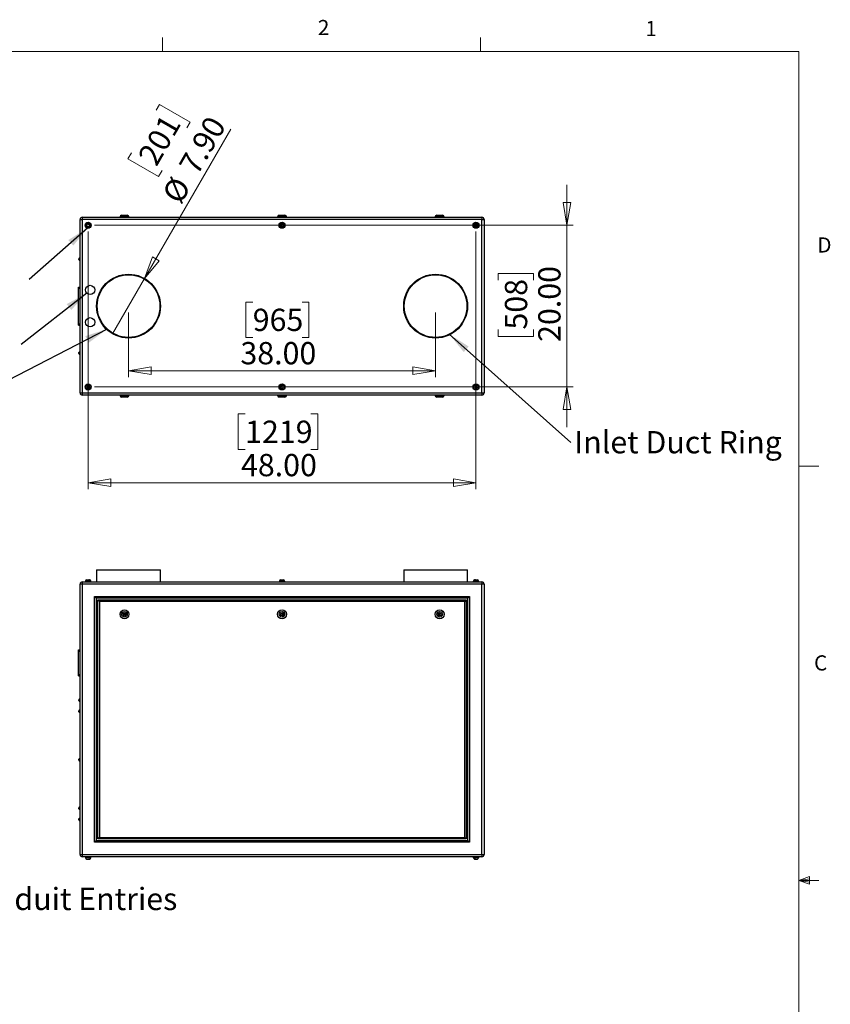
# Model space of a CAD drawing. Units: inches. Extents: x 0.4 to 16.6, y 0.2 to 10.8.
# Drawn here: x 11.6 to 16.6, y 4.7 to 10.8 of the extents above; entities that cross this region are included whole.
import ezdxf

# ---------------------------------------------------------------- set-up
doc = ezdxf.new("R2010")
doc.units = ezdxf.units.IN
doc.header["$MEASUREMENT"] = 0
doc.styles.add('SLDTEXTSTYLE0', font='TXT', dxfattribs={"width": 0.75})
doc.dimstyles.new('SLDDIMSTYLE0', dxfattribs={"dimtxt": 0.137795, "dimasz": 0.14, "dimexe": 0, "dimexo": 0.0625, "dimgap": 0.034449, "dimtad": 1, "dimlfac": 20, "dimrnd": 1e-09, "dimzin": 4, "dimdsep": 46, "dimtxsty": 'SLDTEXTSTYLE0', "dimblk1": 'CLOSED', "dimblk2": 'CLOSED', "dimsah": 1, "dimcen": 0.09, "dimadec": 0, "dimazin": 1, "dimtfac": 1, "dimtofl": 0, "dimtmove": 0, "dimatfit": 3, "dimldrblk": 'CLOSED', "dimfxl": 0, "dimfrac": 2, "dimtolj": 1, "dimtzin": 12, "dimarcsym": 0})
doc.dimstyles.new('SLDDIMSTYLE2', dxfattribs={"dimtxt": 0.18, "dimasz": 0.14, "dimexe": 0, "dimexo": 0.0625, "dimgap": 0, "dimtad": 0, "dimtih": 1, "dimtoh": 1, "dimdec": 0, "dimrnd": 1e-09, "dimzin": 0, "dimdsep": 46, "dimtxsty": 'Standard', "dimsah": 1, "dimcen": 0.09, "dimadec": 0, "dimazin": 0, "dimtfac": 0.14, "dimtdec": 0, "dimtofl": 0, "dimtmove": 0, "dimatfit": 3, "dimfxl": 0, "dimfrac": 2, "dimtolj": 1, "dimtzin": 0, "dimarcsym": 0})
doc.dimstyles.new('SLDDIMSTYLE3', dxfattribs={"dimtxt": 0.137795, "dimasz": 0.14, "dimexe": 0, "dimexo": 0.0625, "dimgap": 0.034449, "dimtad": 1, "dimlfac": 20, "dimrnd": 1e-09, "dimzin": 4, "dimdsep": 46, "dimtxsty": 'SLDTEXTSTYLE0', "dimblk1": 'CLOSED', "dimblk2": 'CLOSED', "dimsah": 1, "dimcen": 0.09, "dimadec": 0, "dimazin": 1, "dimtfac": 1, "dimtmove": 0, "dimatfit": 0, "dimldrblk": 'CLOSED', "dimfxl": 0, "dimfrac": 2, "dimtolj": 1, "dimtzin": 12, "dimarcsym": 0})
doc.dimstyles.new('SLDDIMSTYLE4', dxfattribs={"dimtxt": 0.137795, "dimasz": 0.14, "dimexe": 0, "dimexo": 0.0625, "dimgap": 0.034449, "dimtad": 1, "dimlfac": 20, "dimrnd": 1e-09, "dimzin": 4, "dimdsep": 46, "dimtxsty": 'SLDTEXTSTYLE0', "dimblk1": 'NONE', "dimblk2": 'CLOSED', "dimsah": 1, "dimcen": 0, "dimadec": 0, "dimazin": 1, "dimtfac": 1, "dimtmove": 0, "dimatfit": 3, "dimldrblk": 'NONE', "dimfxl": 0, "dimfrac": 2, "dimtolj": 1, "dimtzin": 12, "dimarcsym": 0})

# ---------------------------------------------------------------- blocks, each defined once
blk = doc.blocks.new('SW_NOTE_0_5')
at = {"color": 0, "linetype": 'Continuous', "lineweight": 0, "insert": (0.0201, 0.0696), "char_height": 0.137795, "attachment_point": 1, "style": 'SLDTEXTSTYLE0'}
blk.add_mtext('Power & Signal Conduit Entries', dxfattribs=at)
blk = doc.blocks.new('_Closed')
at = {"color": 0, "linetype": 'ByBlock', "lineweight": -2}
for p, q in [((-1, 0.166667), (0, 0)), ((-1, 0.166667), (-1, -0.166667)), ((0, 0), (-1, -0.166667)), ((0, 0), (-1, 0))]:
    blk.add_line(p, q, dxfattribs=at)
blk = doc.blocks.new('_D_4')
at = {"color": 7, "linetype": 'Continuous', "lineweight": 0}
for p, q in [((11.9793, 9.5264), (11.9793, 7.934)), ((14.3793, 9.5264), (14.3793, 7.934)), ((12.9507, 8.3983), (12.9087, 8.3983)), ((12.9087, 8.3983), (12.9087, 8.1795)), ((13.358, 8.3983), (13.3999, 8.3983)), ((13.3999, 8.3983), (13.3999, 8.1795)), ((12.9087, 8.1795), (12.9507, 8.1795)), ((13.3999, 8.1795), (13.358, 8.1795)), ((11.9793, 7.9733), (14.3793, 7.9733))]:
    blk.add_line(p, q, dxfattribs=at)
at = {"color": 7, "linetype": 'Continuous', "lineweight": 18, "xscale": 0.14, "yscale": 0.14}
for p, rotation in [((11.9793, 7.9733, -0.0303), 179.9999999999998), ((14.3793, 7.9733, -0.0303), 359.9999999999998)]:
    blk.add_blockref('_Closed', p, dxfattribs=dict(at, rotation=rotation))
at = {"color": 7, "linetype": 'Continuous', "lineweight": 18, "char_height": 0.1378, "attachment_point": 1, "style": 'SLDTEXTSTYLE0'}
for s, insert in [('1219', (12.9507, 8.3571)), ('48.00', (12.9252, 8.151))]:
    blk.add_mtext(s, dxfattribs=dict(at, insert=insert))
blk = doc.blocks.new('_D_5')
at = {"color": 7, "linetype": 'Continuous', "lineweight": 0}
for p, q in [((14.9421, 9.5658), (14.9421, 9.8158)), ((12.0187, 9.5658), (14.9815, 9.5658)), ((14.9421, 9.5658), (14.9421, 8.5658)), ((14.5172, 9.226), (14.5172, 9.268)), ((14.5172, 9.268), (14.736, 9.268)), ((14.736, 9.268), (14.736, 9.226)), ((14.5172, 8.9206), (14.5172, 8.8786)), ((14.736, 8.8786), (14.736, 8.9206)), ((14.5172, 8.8786), (14.736, 8.8786)), ((12.0187, 8.5658), (14.9815, 8.5658)), ((14.9421, 8.5658), (14.9421, 8.3158))]:
    blk.add_line(p, q, dxfattribs=at)
at = {"color": 7, "linetype": 'Continuous', "lineweight": 18, "xscale": 0.14, "yscale": 0.14}
for p, rotation in [((14.9421, 9.5658, -0.0303), 269.9999999999998), ((14.9421, 8.5658, -0.0303), 89.9999999999998)]:
    blk.add_blockref('_Closed', p, dxfattribs=dict(at, rotation=rotation))
at = {"color": 7, "linetype": 'Continuous', "lineweight": 18, "char_height": 0.1378, "attachment_point": 1, "rotation": 90, "style": 'SLDTEXTSTYLE0'}
for s, insert in [('20.00', (14.7645, 8.8442)), ('508', (14.5583, 8.9206))]:
    blk.add_mtext(s, dxfattribs=dict(at, insert=insert))
blk = doc.blocks.new('_D_6')
at = {"color": 7, "linetype": 'Continuous', "lineweight": 0}
for p, q in [((12.9978, 9.0907), (12.9558, 9.0907)), ((12.9558, 9.0907), (12.9558, 8.872)), ((13.3033, 9.0907), (13.3453, 9.0907)), ((13.3453, 9.0907), (13.3453, 8.872)), ((12.2293, 9.0264), (12.2293, 8.6264)), ((14.1293, 9.0264), (14.1293, 8.6264)), ((12.9558, 8.872), (12.9978, 8.872)), ((13.3453, 8.872), (13.3033, 8.872)), ((12.2293, 8.6658), (14.1293, 8.6658))]:
    blk.add_line(p, q, dxfattribs=at)
at = {"color": 7, "linetype": 'Continuous', "lineweight": 18, "xscale": 0.14, "yscale": 0.14}
for p, rotation in [((12.2293, 8.6658, -0.0303), 179.9999999999998), ((14.1293, 8.6658, -0.0303), 359.9999999999998)]:
    blk.add_blockref('_Closed', p, dxfattribs=dict(at, rotation=rotation))
at = {"color": 7, "linetype": 'Continuous', "lineweight": 18, "char_height": 0.1378, "attachment_point": 1, "style": 'SLDTEXTSTYLE0'}
for s, insert in [('965', (12.9978, 9.0496)), ('38.00', (12.9215, 8.8434))]:
    blk.add_mtext(s, dxfattribs=dict(at, insert=insert))
blk = doc.blocks.new('_D_7')
at = {"color": 7, "linetype": 'Continuous', "lineweight": 0}
for p, q in [((12.3996, 10.2777), (12.4206, 10.3141)), ((12.4206, 10.3141), (12.6101, 10.2047)), ((12.6101, 10.2047), (12.5891, 10.1683)), ((12.328, 9.2368), (12.8613, 10.1605)), ((12.2469, 10.0132), (12.2259, 9.9768)), ((12.2259, 9.9768), (12.4154, 9.8674)), ((12.4154, 9.8674), (12.4364, 9.9038)), ((12.328, 9.2368), (12.1305, 8.8947))]:
    blk.add_line(p, q, dxfattribs=at)
at = {"color": 7, "linetype": 'Continuous', "lineweight": 18, "xscale": 0.14, "yscale": 0.14, "rotation": 240.0000000000006}
blk.add_blockref('_Closed', (12.328, 9.2368, -0.0303), dxfattribs=at)
at = {"color": 7, "linetype": 'Continuous', "lineweight": 18, "char_height": 0.1378, "attachment_point": 1, "rotation": 60, "style": 'SLDTEXTSTYLE0'}
for s, insert in [('7.90', (12.5354, 9.9372)), ('201', (12.2825, 9.9926)), ('%%c', (12.4315, 9.7572))]:
    blk.add_mtext(s, dxfattribs=dict(at, insert=insert))
blk = doc.blocks.new('_None')
blk = doc.blocks.new('SW_NOTE_0_8')
at = {"color": 0, "linetype": 'Continuous', "lineweight": 0, "insert": (0.0217, 0.0701), "char_height": 0.137795, "attachment_point": 1, "style": 'SLDTEXTSTYLE0'}
blk.add_mtext('Inlet Duct Ring', dxfattribs=at)

msp = doc.modelspace()

# ---------------------------------------------------------------- linework, layer by layer
at = {"color": 7, "linetype": 'Continuous', "lineweight": 18}
for p, q in [((12.4385, 10.64207), (12.4385, 10.72687)), ((14.40725, 10.64207), (14.40725, 10.72687)), ((0.62625, 10.64207), (16.37625, 10.64207)), ((16.37625, 0.39207), (16.37625, 10.64207)), ((16.37625, 8.07529), (16.50125, 8.07529)), ((16.37625, 5.51279), (16.44343, 5.5368)), ((16.37625, 5.51279), (16.44343, 5.52183)), ((16.37625, 5.51279), (16.50125, 5.51279)), ((16.37625, 5.51279), (16.44343, 5.49021)), ((16.37625, 5.51279), (16.44343, 5.50248)), ((16.44343, 5.5368), (16.44343, 5.49021))]:
    msp.add_line(p, q, dxfattribs=at)
at = {"color": 7, "linetype": 'Continuous', "lineweight": 25}
for p, q in [((12.18679, 9.62825), (12.22179, 9.62825)), ((13.16179, 9.62825), (13.19679, 9.62825)), ((14.13679, 9.62825), (14.17179, 9.62825)), ((11.92929, 9.60245), (11.94259, 9.60245)), ((11.92929, 8.52905), (11.92929, 9.60245)), ((11.94259, 9.61575), (14.41599, 9.61575)), ((11.94259, 9.61575), (11.94259, 9.60245)), ((14.41599, 9.60245), (11.94259, 9.60245)), ((11.94259, 9.60245), (11.94259, 8.52905)), ((12.17679, 9.61825), (12.17679, 9.61575)), ((12.23179, 9.61575), (12.23179, 9.61825)), ((13.15179, 9.61825), (13.15179, 9.61575)), ((13.20679, 9.61575), (13.20679, 9.61825)), ((14.12679, 9.61825), (14.12679, 9.61575)), ((14.18179, 9.61575), (14.18179, 9.61825)), ((14.41599, 9.61575), (14.41599, 9.60245)), ((14.41599, 9.60245), (14.42929, 9.60245)), ((14.41599, 8.52905), (14.41599, 9.60245)), ((14.42929, 9.60245), (14.42929, 8.52905)), ((11.92179, 9.35351), (11.92179, 9.35925)), ((11.92929, 9.36425), (11.92679, 9.36425)), ((11.92679, 9.34851), (11.92929, 9.34851)), ((11.91929, 9.17575), (11.91929, 9.18325)), ((11.91929, 9.18325), (11.92929, 9.18325)), ((11.91929, 9.17575), (11.92929, 9.17575)), ((11.91929, 8.95575), (11.91929, 9.17575)), ((11.91929, 8.95575), (11.92929, 8.95575)), ((11.91929, 8.94825), (11.91929, 8.95575)), ((11.91929, 8.94825), (11.92929, 8.94825)), ((11.92179, 8.77226), (11.92179, 8.778)), ((11.92929, 8.783), (11.92679, 8.783)), ((11.92679, 8.76726), (11.92929, 8.76726)), ((11.92929, 8.52905), (11.94259, 8.52905)), ((11.94259, 8.52905), (14.41599, 8.52905)), ((11.94259, 8.52905), (11.94259, 8.51575)), ((14.41599, 8.52905), (14.42929, 8.52905)), ((14.41599, 8.52905), (14.41599, 8.51575)), ((14.41599, 8.51575), (11.94259, 8.51575)), ((12.17679, 8.51575), (12.17679, 8.51325)), ((12.22179, 8.50325), (12.18679, 8.50325)), ((12.23179, 8.51325), (12.23179, 8.51575)), ((13.15179, 8.51575), (13.15179, 8.51325)), ((13.19679, 8.50325), (13.16179, 8.50325)), ((13.20679, 8.51325), (13.20679, 8.51575)), ((14.12679, 8.51575), (14.12679, 8.51325)), ((14.17179, 8.50325), (14.13679, 8.50325)), ((14.18179, 8.51325), (14.18179, 8.51575)), ((12.03179, 7.4338), (12.03179, 7.3588)), ((12.03179, 7.4338), (12.42679, 7.4338)), ((12.42679, 7.3588), (12.42679, 7.4338)), ((13.93179, 7.4338), (13.93179, 7.3588)), ((13.93179, 7.4338), (14.32679, 7.4338)), ((14.32679, 7.3588), (14.32679, 7.4338)), ((11.97066, 7.37284), (11.97024, 7.37277)), ((13.17141, 7.3731), (13.17141, 7.37277)), ((14.38833, 7.37277), (14.38791, 7.37284)), ((11.94259, 7.3455), (11.92929, 7.3455)), ((11.92929, 5.6721), (11.92929, 7.3455)), ((11.94259, 7.3588), (14.41599, 7.3588)), ((11.94259, 7.3588), (11.94259, 7.3455)), ((14.41599, 7.3455), (11.94259, 7.3455)), ((11.94259, 7.3455), (11.94259, 5.6721)), ((11.96058, 7.3623), (11.96058, 7.3588)), ((11.96058, 7.3623), (11.99799, 7.3623)), ((11.96342, 7.3633), (11.96342, 7.3623)), ((11.99515, 7.3623), (11.99515, 7.3633)), ((11.99799, 7.3588), (11.99799, 7.3623)), ((13.16058, 7.3623), (13.16058, 7.3588)), ((13.16058, 7.3623), (13.19799, 7.3623)), ((13.16342, 7.3633), (13.16342, 7.3623)), ((13.19515, 7.3623), (13.19515, 7.3633)), ((13.19799, 7.3588), (13.19799, 7.3623)), ((14.36058, 7.3623), (14.36058, 7.3588)), ((14.36058, 7.3623), (14.39799, 7.3623)), ((14.36342, 7.3633), (14.36342, 7.3623)), ((14.39515, 7.3623), (14.39515, 7.3633)), ((14.39799, 7.3588), (14.39799, 7.3623)), ((14.41599, 7.3588), (14.41599, 7.3455)), ((14.42929, 7.3455), (14.41599, 7.3455)), ((14.41599, 5.6721), (14.41599, 7.3455)), ((14.42929, 7.3455), (14.42929, 5.6721)), ((12.01929, 7.2688), (14.33929, 7.2688)), ((12.01929, 5.7488), (12.01929, 7.2688)), ((12.02929, 7.2588), (12.01929, 7.2688)), ((14.32929, 7.2588), (12.02929, 7.2588)), ((12.02929, 7.2588), (12.02929, 5.7588)), ((14.33929, 7.2688), (14.32929, 7.2588)), ((14.32929, 5.7588), (14.32929, 7.2588)), ((14.33929, 7.2688), (14.33929, 5.7488)), ((12.03929, 7.2488), (14.31929, 7.2488)), ((12.04929, 7.2388), (12.03929, 7.2488)), ((12.03929, 5.7688), (12.03929, 7.2488)), ((14.30929, 7.2388), (12.04929, 7.2388)), ((12.04929, 7.2388), (12.04929, 5.7788)), ((14.31929, 7.2488), (14.30929, 7.2388)), ((14.30929, 5.7788), (14.30929, 7.2388)), ((14.31929, 7.2488), (14.31929, 5.7688)), ((11.91929, 6.9313), (11.91929, 6.9388)), ((11.91929, 6.9388), (11.92929, 6.9388)), ((11.91929, 6.7863), (11.91929, 6.9313)), ((11.91929, 6.9313), (11.92929, 6.9313)), ((11.91929, 6.7788), (11.91929, 6.7863)), ((11.91929, 6.7863), (11.92929, 6.7863)), ((11.91929, 6.7788), (11.92929, 6.7788)), ((11.92179, 6.62755), (11.92179, 6.63043)), ((11.92179, 6.62468), (11.92179, 6.62755)), ((11.92929, 6.63543), (11.92679, 6.63543)), ((11.92679, 6.61968), (11.92929, 6.61968)), ((11.92179, 6.5588), (11.92179, 6.56168)), ((11.92179, 6.55593), (11.92179, 6.5588)), ((11.92929, 6.56668), (11.92679, 6.56668)), ((11.92679, 6.55093), (11.92929, 6.55093)), ((11.92179, 6.2588), (11.92179, 6.26168)), ((11.92179, 6.25593), (11.92179, 6.2588)), ((11.92929, 6.26668), (11.92679, 6.26668)), ((11.92679, 6.25093), (11.92929, 6.25093)), ((11.92179, 5.9588), (11.92179, 5.96168)), ((11.92179, 5.95593), (11.92179, 5.9588)), ((11.92929, 5.96668), (11.92679, 5.96668)), ((11.92679, 5.95093), (11.92929, 5.95093)), ((11.92179, 5.89005), (11.92179, 5.89293)), ((11.92179, 5.88718), (11.92179, 5.89005)), ((11.92929, 5.89793), (11.92679, 5.89793)), ((11.92679, 5.88218), (11.92929, 5.88218)), ((12.02929, 5.7588), (12.01929, 5.7488)), ((14.33929, 5.7488), (12.01929, 5.7488)), ((12.02929, 5.7588), (14.32929, 5.7588)), ((12.04929, 5.7788), (12.03929, 5.7688)), ((14.31929, 5.7688), (12.03929, 5.7688)), ((12.04929, 5.7788), (14.30929, 5.7788)), ((14.31929, 5.7688), (14.30929, 5.7788)), ((14.33929, 5.7488), (14.32929, 5.7588)), ((11.92929, 5.6721), (11.94259, 5.6721)), ((11.94259, 5.6721), (14.41599, 5.6721)), ((11.94259, 5.6721), (11.94259, 5.6588)), ((14.41599, 5.6721), (14.41599, 5.6588)), ((14.41599, 5.6721), (14.42929, 5.6721)), ((14.41599, 5.6588), (11.94259, 5.6588)), ((11.96058, 5.6588), (11.96058, 5.6553)), ((11.96058, 5.6553), (11.99799, 5.6553)), ((11.96342, 5.6553), (11.96342, 5.6543)), ((11.97066, 5.64476), (11.97024, 5.64484)), ((11.99515, 5.6543), (11.99515, 5.6553)), ((11.99799, 5.6553), (11.99799, 5.6588)), ((14.36058, 5.6588), (14.36058, 5.6553)), ((14.36058, 5.6553), (14.39799, 5.6553)), ((14.36342, 5.6553), (14.36342, 5.6543)), ((14.38833, 5.64484), (14.38791, 5.64476)), ((14.39515, 5.6543), (14.39515, 5.6553)), ((14.39799, 5.6553), (14.39799, 5.6588))]:
    msp.add_line(p, q, dxfattribs=at)
at = {"color": 8, "linetype": 'Continuous', "lineweight": 25}
for p, q in [((12.23179, 9.61825), (12.17679, 9.61825)), ((13.20679, 9.61825), (13.15179, 9.61825)), ((14.18179, 9.61825), (14.12679, 9.61825)), ((11.92679, 9.36425), (11.92679, 9.34851)), ((11.92679, 8.783), (11.92679, 8.76726)), ((12.17679, 8.51325), (12.23179, 8.51325)), ((13.15179, 8.51325), (13.20679, 8.51325)), ((14.12679, 8.51325), (14.18179, 8.51325)), ((11.99515, 7.3633), (11.96342, 7.3633)), ((13.19515, 7.3633), (13.16342, 7.3633)), ((14.39515, 7.3633), (14.36342, 7.3633)), ((11.92679, 6.63543), (11.92679, 6.62755)), ((11.92679, 6.62755), (11.92679, 6.61968)), ((11.92679, 6.56668), (11.92679, 6.5588)), ((11.92679, 6.5588), (11.92679, 6.55093)), ((11.92679, 6.26668), (11.92679, 6.2588)), ((11.92679, 6.2588), (11.92679, 6.25093)), ((11.92679, 5.96668), (11.92679, 5.9588)), ((11.92679, 5.9588), (11.92679, 5.95093)), ((11.92679, 5.89793), (11.92679, 5.89005)), ((11.92679, 5.89005), (11.92679, 5.88218)), ((11.96342, 5.6543), (11.99515, 5.6543)), ((14.36342, 5.6543), (14.39515, 5.6543))]:
    msp.add_line(p, q, dxfattribs=at)
at = {"color": 7, "linetype": 'Continuous', "lineweight": 25}
for centre, radius in [((11.97929, 9.56575), 0.0187), ((11.97929, 9.56575), 0.01587), ((13.17929, 9.56575), 0.0187), ((13.17929, 9.56575), 0.01587), ((14.37929, 9.56575), 0.0187), ((14.37929, 9.56575), 0.01587), ((12.22929, 9.06575), 0.1975), ((14.12929, 9.06575), 0.1975), ((12.22929, 9.06575), 0.19375), ((14.12929, 9.06575), 0.19375), ((11.99179, 9.16575), 0.02854), ((11.99179, 8.96575), 0.02854), ((11.97929, 8.56575), 0.0187), ((11.97929, 8.56575), 0.01587), ((13.17929, 8.56575), 0.0187), ((13.17929, 8.56575), 0.01587), ((14.37929, 8.56575), 0.0187), ((14.37929, 8.56575), 0.01587), ((12.20429, 7.1588), 0.0275), ((12.20429, 7.1588), 0.0175), ((12.20429, 7.1588), 0.01), ((12.20429, 7.1588), 0.0025), ((13.17929, 7.1588), 0.0275), ((13.17929, 7.1588), 0.0175), ((13.17929, 7.1588), 0.01), ((13.17929, 7.1588), 0.0025), ((14.15429, 7.1588), 0.0275), ((14.15429, 7.1588), 0.0175), ((14.15429, 7.1588), 0.01), ((14.15429, 7.1588), 0.0025)]:
    msp.add_circle(centre, radius, dxfattribs=at)
for centre, radius, start, end in [((12.18679, 9.61825), 0.01, 90, 180), ((12.22179, 9.61825), 0.01, 0, 90), ((13.16179, 9.61825), 0.01, 90, 180), ((13.19679, 9.61825), 0.01, 360, 90), ((14.13679, 9.61825), 0.01, 90, 180), ((14.17179, 9.61825), 0.01, 0, 90), ((11.94259, 9.60245), 0.0133, 90, 180), ((14.41599, 9.60245), 0.0133, 0, 90), ((11.92679, 9.35925), 0.005, 90, 180), ((11.92679, 9.35351), 0.005, 180, 270), ((11.92679, 8.778), 0.005, 90, 180), ((11.92679, 8.77226), 0.005, 180, 270), ((11.94259, 8.52905), 0.0133, 180, 270), ((14.41599, 8.52905), 0.0133, 270, 0), ((12.18679, 8.51325), 0.01, 180, 270), ((12.22179, 8.51325), 0.01, 270, 0), ((13.16179, 8.51325), 0.01, 180, 270), ((13.19679, 8.51325), 0.01, 270, 0), ((14.13679, 8.51325), 0.01, 180, 270), ((14.17179, 8.51325), 0.01, 270, 0), ((11.97342, 7.3633), 0.01, 106.141825, 180), ((11.98515, 7.3633), 0.01, 0, 73.876986), ((13.17342, 7.3633), 0.01, 101.577967, 180), ((13.18515, 7.3633), 0.01, 0, 78.414425), ((14.37342, 7.3633), 0.01, 106.140171, 180), ((14.38515, 7.3633), 0.01, 0, 73.878689), ((11.94259, 7.3455), 0.0133, 90, 180), ((14.41599, 7.3455), 0.0133, 0, 90), ((11.92679, 6.63043), 0.005, 90, 180), ((11.92679, 6.62468), 0.005, 180, 270), ((11.92679, 6.56168), 0.005, 90, 180), ((11.92679, 6.55593), 0.005, 180, 270), ((11.92679, 6.26168), 0.005, 90, 180), ((11.92679, 6.25593), 0.005, 180, 270), ((11.92679, 5.96168), 0.005, 90, 180), ((11.92679, 5.95593), 0.005, 180, 270), ((11.92679, 5.89293), 0.005, 90, 180), ((11.92679, 5.88718), 0.005, 180, 270), ((11.94259, 5.6721), 0.0133, 180, 270), ((14.41599, 5.6721), 0.0133, 270, 0), ((11.97342, 5.6543), 0.01, 180, 253.876986), ((11.98515, 5.6543), 0.01, 286.141825, 0), ((14.37342, 5.6543), 0.01, 180, 253.878689), ((14.38515, 5.6543), 0.01, 286.140171, 0)]:
    msp.add_arc(centre, radius, start, end, dxfattribs=at)
for points, knots in [([(11.97024, 9.56668), (11.97068, 9.56729), (11.97113, 9.56791), (11.97201, 9.56914), (11.9729, 9.57037), (11.97379, 9.57159), (11.97468, 9.57282), (11.97512, 9.57344), (11.97556, 9.57405)], [0, 0, 0, 0, 0.25, 0.25, 0.5, 0.75, 0.75, 1, 1, 1, 1]), ([(11.97396, 9.55838), (11.97365, 9.55908), (11.97334, 9.55977), (11.97272, 9.56115), (11.9721, 9.56253), (11.97148, 9.56392), (11.97086, 9.5653), (11.97055, 9.56599), (11.97024, 9.56668)], [0, 0, 0, 0, 0.25, 0.25, 0.5, 0.75, 0.75, 1, 1, 1, 1]), ([(11.97556, 9.57405), (11.97632, 9.57397), (11.97707, 9.5739), (11.97858, 9.57374), (11.98009, 9.57359), (11.98159, 9.57343), (11.9831, 9.57328), (11.98386, 9.5732), (11.98461, 9.57313)], [0, 0, 0, 0, 0.25, 0.25, 0.5, 0.75, 0.75, 1, 1, 1, 1]), ([(11.98833, 9.56483), (11.98789, 9.56422), (11.98744, 9.5636), (11.98656, 9.56237), (11.98567, 9.56114), (11.98478, 9.55992), (11.98389, 9.55869), (11.98345, 9.55807), (11.98301, 9.55746)], [0, 0, 0, 0, 0.25, 0.25, 0.5, 0.75, 0.75, 1, 1, 1, 1]), ([(11.98461, 9.57313), (11.98492, 9.57243), (11.98523, 9.57174), (11.98585, 9.57036), (11.98647, 9.56898), (11.98709, 9.56759), (11.98771, 9.56621), (11.98802, 9.56552), (11.98833, 9.56483)], [0, 0, 0, 0, 0.25, 0.25, 0.5, 0.75, 0.75, 1, 1, 1, 1]), ([(13.17141, 9.5703), (13.17207, 9.57068), (13.17272, 9.57106), (13.17404, 9.57182), (13.17535, 9.57257), (13.17666, 9.57333), (13.17797, 9.57409), (13.17863, 9.57447), (13.17929, 9.57485)], [0, 0, 0, 0, 0.25, 0.25, 0.5, 0.75, 0.75, 1, 1, 1, 1]), ([(13.17141, 9.56121), (13.17141, 9.56196), (13.17141, 9.56271), (13.17141, 9.56423), (13.17141, 9.565), (13.17141, 9.56653), (13.17141, 9.56729), (13.17141, 9.5688), (13.17141, 9.56955), (13.17141, 9.5703)], [0, 0, 0, 0, 0.25, 0.25, 0.5, 0.5, 0.75, 0.75, 1, 1, 1, 1]), ([(13.17929, 9.57485), (13.17994, 9.57447), (13.1806, 9.57409), (13.18191, 9.57333), (13.18322, 9.57257), (13.18453, 9.57182), (13.18585, 9.57106), (13.1865, 9.57068), (13.18716, 9.5703)], [0, 0, 0, 0, 0.25, 0.25, 0.5, 0.75, 0.75, 1, 1, 1, 1]), ([(13.18716, 9.5703), (13.18716, 9.56955), (13.18716, 9.5688), (13.18716, 9.56728), (13.18716, 9.56651), (13.18716, 9.56498), (13.18716, 9.56422), (13.18716, 9.56271), (13.18716, 9.56196), (13.18716, 9.56121)], [0, 0, 0, 0, 0.25, 0.25, 0.5, 0.5, 0.75, 0.75, 1, 1, 1, 1]), ([(14.37024, 9.56483), (14.37055, 9.56552), (14.37086, 9.56621), (14.37148, 9.56759), (14.3721, 9.56898), (14.37272, 9.57036), (14.37334, 9.57174), (14.37365, 9.57243), (14.37396, 9.57313)], [0, 0, 0, 0, 0.25, 0.25, 0.5, 0.75, 0.75, 1, 1, 1, 1]), ([(14.37556, 9.55746), (14.37512, 9.55807), (14.37468, 9.55869), (14.37379, 9.55992), (14.3729, 9.56114), (14.37201, 9.56237), (14.37113, 9.5636), (14.37068, 9.56422), (14.37024, 9.56483)], [0, 0, 0, 0, 0.25, 0.25, 0.5, 0.75, 0.75, 1, 1, 1, 1]), ([(14.37396, 9.57313), (14.37471, 9.5732), (14.37547, 9.57328), (14.37698, 9.57343), (14.37848, 9.57359), (14.37999, 9.57374), (14.3815, 9.5739), (14.38225, 9.57397), (14.38301, 9.57405)], [0, 0, 0, 0, 0.25, 0.25, 0.5, 0.75, 0.75, 1, 1, 1, 1]), ([(14.38301, 9.57405), (14.38345, 9.57344), (14.38389, 9.57282), (14.38478, 9.57159), (14.38567, 9.57037), (14.38656, 9.56914), (14.38744, 9.56791), (14.38789, 9.56729), (14.38833, 9.56668)], [0, 0, 0, 0, 0.25, 0.25, 0.5, 0.75, 0.75, 1, 1, 1, 1]), ([(14.38833, 9.56668), (14.38802, 9.56599), (14.38771, 9.5653), (14.38709, 9.56392), (14.38647, 9.56253), (14.38585, 9.56115), (14.38523, 9.55977), (14.38492, 9.55908), (14.38461, 9.55838)], [0, 0, 0, 0, 0.25, 0.25, 0.5, 0.75, 0.75, 1, 1, 1, 1]), ([(11.98301, 9.55746), (11.98225, 9.55754), (11.9815, 9.55761), (11.97999, 9.55777), (11.97848, 9.55792), (11.97698, 9.55808), (11.97547, 9.55823), (11.97471, 9.55831), (11.97396, 9.55838)], [0, 0, 0, 0, 0.25, 0.25, 0.5, 0.75, 0.75, 1, 1, 1, 1]), ([(13.17929, 9.55666), (13.17863, 9.55704), (13.17797, 9.55742), (13.17666, 9.55818), (13.17535, 9.55894), (13.17404, 9.55969), (13.17272, 9.56045), (13.17207, 9.56083), (13.17141, 9.56121)], [0, 0, 0, 0, 0.25, 0.25, 0.5, 0.75, 0.75, 1, 1, 1, 1]), ([(13.18716, 9.56121), (13.1865, 9.56083), (13.18585, 9.56045), (13.18453, 9.55969), (13.18322, 9.55894), (13.18191, 9.55818), (13.1806, 9.55742), (13.17994, 9.55704), (13.17929, 9.55666)], [0, 0, 0, 0, 0.25, 0.25, 0.5, 0.75, 0.75, 1, 1, 1, 1]), ([(14.38461, 9.55838), (14.38386, 9.55831), (14.3831, 9.55823), (14.38159, 9.55808), (14.38009, 9.55792), (14.37858, 9.55777), (14.37707, 9.55761), (14.37632, 9.55754), (14.37556, 9.55746)], [0, 0, 0, 0, 0.25, 0.25, 0.5, 0.75, 0.75, 1, 1, 1, 1]), ([(11.97396, 8.57313), (11.97365, 8.57243), (11.97334, 8.57174), (11.97272, 8.57036), (11.9721, 8.56898), (11.97148, 8.56759), (11.97086, 8.56621), (11.97055, 8.56552), (11.97024, 8.56483)], [0, 0, 0, 0, 0.25, 0.25, 0.5, 0.75, 0.75, 1, 1, 1, 1]), ([(11.97024, 8.56483), (11.97068, 8.56422), (11.97113, 8.5636), (11.97201, 8.56237), (11.9729, 8.56114), (11.97379, 8.55992), (11.97468, 8.55869), (11.97512, 8.55807), (11.97556, 8.55746)], [0, 0, 0, 0, 0.25, 0.25, 0.5, 0.75, 0.75, 1, 1, 1, 1]), ([(11.98301, 8.57405), (11.98225, 8.57397), (11.9815, 8.5739), (11.97999, 8.57374), (11.97848, 8.57359), (11.97698, 8.57343), (11.97547, 8.57328), (11.97471, 8.5732), (11.97396, 8.57313)], [0, 0, 0, 0, 0.25, 0.25, 0.5, 0.75, 0.75, 1, 1, 1, 1]), ([(11.97556, 8.55746), (11.97632, 8.55754), (11.97707, 8.55761), (11.97858, 8.55777), (11.98009, 8.55792), (11.98159, 8.55808), (11.9831, 8.55823), (11.98386, 8.55831), (11.98461, 8.55838)], [0, 0, 0, 0, 0.25, 0.25, 0.5, 0.75, 0.75, 1, 1, 1, 1]), ([(11.98833, 8.56668), (11.98789, 8.56729), (11.98744, 8.56791), (11.98656, 8.56914), (11.98567, 8.57037), (11.98478, 8.57159), (11.98389, 8.57282), (11.98345, 8.57344), (11.98301, 8.57405)], [0, 0, 0, 0, 0.25, 0.25, 0.5, 0.75, 0.75, 1, 1, 1, 1]), ([(11.98461, 8.55838), (11.98492, 8.55908), (11.98523, 8.55977), (11.98585, 8.56115), (11.98647, 8.56253), (11.98709, 8.56392), (11.98771, 8.5653), (11.98802, 8.56599), (11.98833, 8.56668)], [0, 0, 0, 0, 0.25, 0.25, 0.5, 0.75, 0.75, 1, 1, 1, 1]), ([(13.17929, 8.57485), (13.17863, 8.57447), (13.17797, 8.57409), (13.17666, 8.57333), (13.17535, 8.57257), (13.17404, 8.57182), (13.17272, 8.57106), (13.17207, 8.57068), (13.17141, 8.5703)], [0, 0, 0, 0, 0.25, 0.25, 0.5, 0.75, 0.75, 1, 1, 1, 1]), ([(13.17141, 8.5703), (13.17141, 8.56955), (13.17141, 8.5688), (13.17141, 8.56728), (13.17141, 8.56651), (13.17141, 8.56498), (13.17141, 8.56422), (13.17141, 8.56271), (13.17141, 8.56196), (13.17141, 8.56121)], [0, 0, 0, 0, 0.25, 0.25, 0.5, 0.5, 0.75, 0.75, 1, 1, 1, 1]), ([(13.17141, 8.56121), (13.17207, 8.56083), (13.17272, 8.56045), (13.17404, 8.55969), (13.17535, 8.55894), (13.17666, 8.55818), (13.17797, 8.55742), (13.17863, 8.55704), (13.17929, 8.55666)], [0, 0, 0, 0, 0.25, 0.25, 0.5, 0.75, 0.75, 1, 1, 1, 1]), ([(13.18716, 8.5703), (13.1865, 8.57068), (13.18585, 8.57106), (13.18453, 8.57182), (13.18322, 8.57257), (13.18191, 8.57333), (13.1806, 8.57409), (13.17994, 8.57447), (13.17929, 8.57485)], [0, 0, 0, 0, 0.25, 0.25, 0.5, 0.75, 0.75, 1, 1, 1, 1]), ([(13.17929, 8.55666), (13.17994, 8.55704), (13.1806, 8.55742), (13.18191, 8.55818), (13.18322, 8.55894), (13.18453, 8.55969), (13.18585, 8.56045), (13.1865, 8.56083), (13.18716, 8.56121)], [0, 0, 0, 0, 0.25, 0.25, 0.5, 0.75, 0.75, 1, 1, 1, 1]), ([(13.18716, 8.56121), (13.18716, 8.56196), (13.18716, 8.56271), (13.18716, 8.56423), (13.18716, 8.565), (13.18716, 8.56653), (13.18716, 8.56729), (13.18716, 8.5688), (13.18716, 8.56955), (13.18716, 8.5703)], [0, 0, 0, 0, 0.25, 0.25, 0.5, 0.5, 0.75, 0.75, 1, 1, 1, 1]), ([(14.37556, 8.57405), (14.37512, 8.57344), (14.37468, 8.57282), (14.37379, 8.57159), (14.3729, 8.57037), (14.37201, 8.56914), (14.37113, 8.56791), (14.37068, 8.56729), (14.37024, 8.56668)], [0, 0, 0, 0, 0.25, 0.25, 0.5, 0.75, 0.75, 1, 1, 1, 1]), ([(14.37024, 8.56668), (14.37055, 8.56599), (14.37086, 8.5653), (14.37148, 8.56392), (14.3721, 8.56253), (14.37272, 8.56115), (14.37334, 8.55977), (14.37365, 8.55908), (14.37396, 8.55838)], [0, 0, 0, 0, 0.25, 0.25, 0.5, 0.75, 0.75, 1, 1, 1, 1]), ([(14.37396, 8.55838), (14.37471, 8.55831), (14.37547, 8.55823), (14.37698, 8.55808), (14.37848, 8.55792), (14.37999, 8.55777), (14.3815, 8.55761), (14.38225, 8.55754), (14.38301, 8.55746)], [0, 0, 0, 0, 0.25, 0.25, 0.5, 0.75, 0.75, 1, 1, 1, 1]), ([(14.38461, 8.57313), (14.38386, 8.5732), (14.3831, 8.57328), (14.38159, 8.57343), (14.38009, 8.57359), (14.37858, 8.57374), (14.37707, 8.5739), (14.37632, 8.57397), (14.37556, 8.57405)], [0, 0, 0, 0, 0.25, 0.25, 0.5, 0.75, 0.75, 1, 1, 1, 1]), ([(14.38301, 8.55746), (14.38345, 8.55807), (14.38389, 8.55869), (14.38478, 8.55992), (14.38567, 8.56114), (14.38656, 8.56237), (14.38744, 8.5636), (14.38789, 8.56422), (14.38833, 8.56483)], [0, 0, 0, 0, 0.25, 0.25, 0.5, 0.75, 0.75, 1, 1, 1, 1]), ([(14.38833, 8.56483), (14.38802, 8.56552), (14.38771, 8.56621), (14.38709, 8.56759), (14.38647, 8.56898), (14.38585, 8.57036), (14.38523, 8.57174), (14.38492, 8.57243), (14.38461, 8.57313)], [0, 0, 0, 0, 0.25, 0.25, 0.5, 0.75, 0.75, 1, 1, 1, 1]), ([(11.97024, 7.37277), (11.97068, 7.3729), (11.97113, 7.37298), (11.97201, 7.37308), (11.9729, 7.37312), (11.97379, 7.37308), (11.97468, 7.37298), (11.97512, 7.3729), (11.97556, 7.37277)], [0, 0, 0, 0, 0.25, 0.25, 0.5, 0.75, 0.75, 1, 1, 1, 1]), ([(11.97556, 7.37277), (11.97632, 7.3729), (11.97707, 7.37298), (11.97858, 7.37308), (11.98009, 7.37312), (11.98159, 7.37308), (11.9831, 7.37298), (11.98386, 7.3729), (11.98461, 7.37277)], [0, 0, 0, 0, 0.25, 0.25, 0.5, 0.75, 0.75, 1, 1, 1, 1]), ([(11.98614, 7.37304), (11.98599, 7.37307), (11.98495, 7.37322), (11.9839, 7.37298), (11.98301, 7.37277)], [0, 0, 0, 0, 0.1400398, 1, 1, 1, 1]), ([(11.98461, 7.37277), (11.98522, 7.37294), (11.98632, 7.37325), (11.98743, 7.37297), (11.98791, 7.37284)], [0, 0, 0, 0, 0.5558433, 1, 1, 1, 1]), ([(13.17141, 7.37277), (13.17207, 7.3729), (13.17272, 7.37298), (13.17404, 7.37308), (13.17535, 7.37312), (13.17666, 7.37308), (13.17797, 7.37298), (13.17863, 7.3729), (13.17929, 7.37277)], [0, 0, 0, 0, 0.25, 0.25, 0.5, 0.75, 0.75, 1, 1, 1, 1]), ([(13.17929, 7.37277), (13.17994, 7.3729), (13.1806, 7.37298), (13.18191, 7.37308), (13.18322, 7.37312), (13.18453, 7.37308), (13.18585, 7.37298), (13.1865, 7.3729), (13.18716, 7.37277)], [0, 0, 0, 0, 0.25, 0.25, 0.5, 0.75, 0.75, 1, 1, 1, 1]), ([(13.18716, 7.37277), (13.18716, 7.37288), (13.18716, 7.37305), (13.18716, 7.37314), (13.18716, 7.3731), (13.18716, 7.3731)], [0, 0, 0, 0, 0.660674, 0.9978722, 1, 1, 1, 1]), ([(14.37066, 7.37284), (14.37113, 7.37297), (14.37223, 7.37325), (14.37333, 7.37294), (14.37396, 7.37277)], [0, 0, 0, 0, 0.4301905, 1, 1, 1, 1]), ([(14.37556, 7.37277), (14.37469, 7.37297), (14.37364, 7.37321), (14.3726, 7.37306), (14.37243, 7.37304)], [0, 0, 0, 0, 0.8389363, 1, 1, 1, 1]), ([(14.37396, 7.37277), (14.37471, 7.3729), (14.37547, 7.37298), (14.37698, 7.37308), (14.37848, 7.37312), (14.37999, 7.37308), (14.3815, 7.37298), (14.38225, 7.3729), (14.38301, 7.37277)], [0, 0, 0, 0, 0.25, 0.25, 0.5, 0.75, 0.75, 1, 1, 1, 1]), ([(14.38301, 7.37277), (14.38345, 7.3729), (14.38389, 7.37298), (14.38478, 7.37308), (14.38567, 7.37312), (14.38656, 7.37308), (14.38744, 7.37298), (14.38789, 7.3729), (14.38833, 7.37277)], [0, 0, 0, 0, 0.25, 0.25, 0.5, 0.75, 0.75, 1, 1, 1, 1]), ([(11.97024, 5.64484), (11.97068, 5.64471), (11.97113, 5.64463), (11.97201, 5.64453), (11.9729, 5.64449), (11.97379, 5.64453), (11.97468, 5.64463), (11.97512, 5.64471), (11.97556, 5.64484)], [0, 0, 0, 0, 0.25, 0.25, 0.5, 0.75, 0.75, 1, 1, 1, 1]), ([(11.97556, 5.64484), (11.97632, 5.64471), (11.97707, 5.64463), (11.97858, 5.64453), (11.98009, 5.64449), (11.98159, 5.64453), (11.9831, 5.64463), (11.98386, 5.64471), (11.98461, 5.64484)], [0, 0, 0, 0, 0.25, 0.25, 0.5, 0.75, 0.75, 1, 1, 1, 1]), ([(11.98614, 5.64456), (11.98599, 5.64454), (11.98495, 5.64439), (11.9839, 5.64463), (11.98301, 5.64484)], [0, 0, 0, 0, 0.1400398, 1, 1, 1, 1]), ([(11.98461, 5.64484), (11.98522, 5.64467), (11.98632, 5.64436), (11.98743, 5.64464), (11.98791, 5.64476)], [0, 0, 0, 0, 0.5559336, 1, 1, 1, 1]), ([(14.37066, 5.64476), (14.37113, 5.64464), (14.37223, 5.64436), (14.37333, 5.64466), (14.37396, 5.64484)], [0, 0, 0, 0, 0.4302718, 1, 1, 1, 1]), ([(14.37556, 5.64484), (14.37469, 5.64464), (14.37364, 5.6444), (14.3726, 5.64454), (14.37243, 5.64457)], [0, 0, 0, 0, 0.8389363, 1, 1, 1, 1]), ([(14.37396, 5.64484), (14.37471, 5.64471), (14.37547, 5.64463), (14.37698, 5.64453), (14.37848, 5.64449), (14.37999, 5.64453), (14.3815, 5.64463), (14.38225, 5.64471), (14.38301, 5.64484)], [0, 0, 0, 0, 0.25, 0.25, 0.5, 0.75, 0.75, 1, 1, 1, 1]), ([(14.38301, 5.64484), (14.38345, 5.64471), (14.38389, 5.64463), (14.38478, 5.64453), (14.38567, 5.64449), (14.38656, 5.64453), (14.38744, 5.64463), (14.38789, 5.64471), (14.38833, 5.64484)], [0, 0, 0, 0, 0.25, 0.25, 0.5, 0.75, 0.75, 1, 1, 1, 1])]:
    msp.add_open_spline(points, degree=3, knots=knots, dxfattribs=at)

# ---------------------------------------------------------------- block references
at = {"color": 7, "linetype": 'Continuous', "lineweight": 0}
for name, p in [('SW_NOTE_0_8', (14.96591, 8.22252)), ('SW_NOTE_0_5', (9.79557, 5.39719))]:
    msp.add_blockref(name, p, dxfattribs=at)

# ---------------------------------------------------------------- texts
at = {"color": 7, "linetype": 'Continuous', "lineweight": 0, "char_height": 0.09375, "attachment_point": 1, "style": 'SLDTEXTSTYLE0'}
for s, insert in [('2', (13.40099, 10.8362)), ('1', (15.4274, 10.83007)), ('D', (16.49132, 9.491)), ('C', (16.47118, 6.90508))]:
    msp.add_mtext(s, dxfattribs=dict(at, insert=insert))

# ---------------------------------------------------------------- dimensions: what is measured, and where the dimension line sits
at = {"color": 7, "linetype": 'Continuous', "lineweight": 18}
dim = msp.add_diameter_dim_2p(p1=(12.13054, 8.89471), p2=(12.32804, 9.23679), dimstyle='SLDDIMSTYLE4', dxfattribs=at)
dim.commit()
dim.dimension.update_dxf_attribs({"geometry": '_D_7', "text_midpoint": (12.73472, 9.94119), "dimtype": 163})
dim = msp.add_linear_dim(base=(14.94213, 8.56575), p1=(11.97929, 9.56575), p2=(11.97929, 8.56575), angle=90, dimstyle='SLDDIMSTYLE3', dxfattribs=at)
dim.commit()
dim.dimension.update_dxf_attribs({"geometry": '_D_5', "text_midpoint": (14.94213, 9.07328), "dimtype": 160})
for base, p1, p2, picture, middle in [((14.37929, 7.97333), (11.97929, 9.56575), (14.37929, 9.56575), '_D_4', (13.15433, 7.97333)), ((14.12929, 8.66582), (12.22929, 9.06575), (14.12929, 9.06575), '_D_6', (13.15055, 8.66582))]:
    dim = msp.add_linear_dim(base=base, p1=p1, p2=p2, dimstyle='SLDDIMSTYLE0', dxfattribs=at)
    dim.commit()
    dim.dimension.update_dxf_attribs({"geometry": picture, "text_midpoint": middle, "dimtype": 160})

# ---------------------------------------------------------------- leaders
at = {"color": 7, "linetype": 'Continuous', "lineweight": 0}
for points in [[(11.97703, 9.55005), (11.61456, 9.22954)], [(11.97105, 9.14614), (11.56524, 8.8287)], [(12.09722, 8.92399), (10.95413, 8.33159)], [(14.21426, 8.89163), (14.96591, 8.22252)]]:
    msp.add_leader(points, dimstyle='SLDDIMSTYLE2', dxfattribs=at)

doc.saveas('drawing.dxf')
